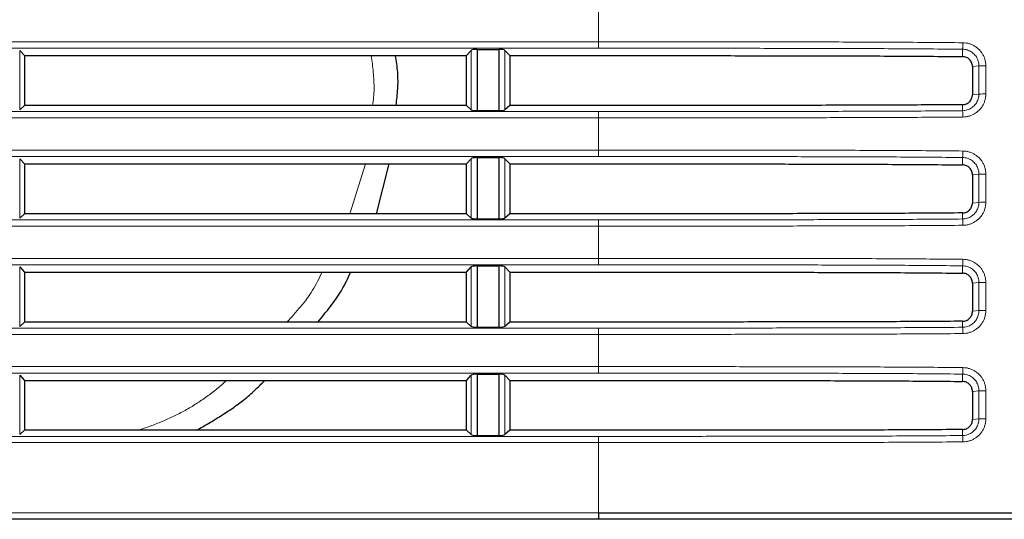
# Model space of a CAD drawing. Units: inches. Extents: x 23.3 to 67.8, y 29.8 to 60.2.
# Drawn here: x 56.2 to 57.1, y 43 to 43.5 of the extents above; entities that cross this region are included whole.
import ezdxf

# ---------------------------------------------------------------- set-up
doc = ezdxf.new("R2010")
doc.units = ezdxf.units.IN
doc.header["$MEASUREMENT"] = 0
doc.linetypes.add('Continuous__', pattern=[0])
doc.layers.add('1', color=7, linetype='Continuous', lineweight=0)

msp = doc.modelspace()

# ---------------------------------------------------------------- linework, layer by layer
at = {"layer": '1', "color": 8, "linetype": 'Continuous__', "lineweight": 0, "ltscale": 0.125, "true_color": 0x808080}
for p, q in [((56.68984, 43.51212), (56.68984, 43.48278)), ((55.27646, 43.48278), (56.68984, 43.48278)), ((56.68984, 43.47688), (56.68984, 43.48278)), ((56.68984, 43.47688), (55.27646, 43.47688)), ((56.16384, 43.47497), (56.16384, 43.421)), ((56.57411, 43.421), (56.57411, 43.47497)), ((56.60479, 43.47497), (56.60479, 43.421)), ((57.02055, 43.46932), (57.02055, 43.47601)), ((57.03547, 43.46085), (57.02951, 43.46026)), ((57.03547, 43.43526), (57.03547, 43.46085)), ((57.04168, 43.46094), (57.04168, 43.43535)), ((57.02951, 43.43467), (57.03547, 43.43526)), ((57.02055, 43.42015), (57.02055, 43.42563)), ((55.27646, 43.41944), (56.68984, 43.41944)), ((56.68984, 43.41371), (56.68984, 43.41944)), ((56.68984, 43.41371), (55.27646, 43.41371)), ((56.68984, 43.41371), (56.68984, 43.38437)), ((55.27646, 43.38437), (56.68984, 43.38437)), ((56.68984, 43.37847), (56.68984, 43.38437)), ((56.68984, 43.37847), (55.27646, 43.37847)), ((56.16384, 43.37656), (56.16384, 43.32259)), ((56.57411, 43.32259), (56.57411, 43.37656)), ((56.60479, 43.37656), (56.60479, 43.32259)), ((57.02055, 43.37091), (57.02055, 43.3776)), ((56.47804, 43.37178), (56.46393, 43.32651)), ((57.03547, 43.36244), (57.02951, 43.36185)), ((57.03547, 43.33685), (57.03547, 43.36244)), ((57.04168, 43.36253), (57.04168, 43.33694)), ((57.02951, 43.33626), (57.03547, 43.33685)), ((57.02055, 43.32174), (57.02055, 43.32722)), ((55.27646, 43.32103), (56.68984, 43.32103)), ((56.68984, 43.3153), (56.68984, 43.32103)), ((56.68984, 43.3153), (55.27646, 43.3153)), ((56.68984, 43.3153), (56.68984, 43.28596)), ((55.27646, 43.28596), (56.68984, 43.28596)), ((56.68984, 43.28006), (56.68984, 43.28596)), ((56.68984, 43.28006), (55.27646, 43.28006)), ((56.16384, 43.27815), (56.16384, 43.22418)), ((56.57411, 43.22418), (56.57411, 43.27815)), ((56.60479, 43.27815), (56.60479, 43.22418)), ((57.02055, 43.2725), (57.02055, 43.27919)), ((57.03547, 43.26403), (57.02951, 43.26344)), ((57.03547, 43.23844), (57.03547, 43.26403)), ((57.04168, 43.26412), (57.04168, 43.23853)), ((57.02951, 43.23785), (57.03547, 43.23844)), ((57.02055, 43.22333), (57.02055, 43.22881)), ((55.27646, 43.22262), (56.68984, 43.22262)), ((56.68984, 43.21689), (56.68984, 43.22262)), ((56.68984, 43.21689), (55.27646, 43.21689)), ((56.68984, 43.21689), (56.68984, 43.18755)), ((55.27646, 43.18755), (56.68984, 43.18755)), ((56.68984, 43.18165), (56.68984, 43.18755)), ((56.68984, 43.18165), (55.27646, 43.18165)), ((56.16384, 43.17974), (56.16384, 43.12577)), ((56.57411, 43.12577), (56.57411, 43.17974)), ((56.60479, 43.17974), (56.60479, 43.12577)), ((57.02055, 43.17409), (57.02055, 43.18078)), ((57.03547, 43.16562), (57.02951, 43.16503)), ((57.03547, 43.14003), (57.03547, 43.16562)), ((57.04168, 43.16571), (57.04168, 43.14012)), ((57.02951, 43.13944), (57.03547, 43.14003)), ((57.02055, 43.12492), (57.02055, 43.1304)), ((55.27646, 43.12421), (56.68984, 43.12421)), ((56.68984, 43.11848), (56.68984, 43.12421)), ((56.68984, 43.11848), (55.27646, 43.11848)), ((56.68984, 43.11848), (56.68984, 43.05481)), ((52.88866, 43.05481), (56.68984, 43.05481))]:
    msp.add_line(p, q, dxfattribs=at)
at = {"layer": '1', "color": 7, "linetype": 'Continuous__', "lineweight": 30, "ltscale": 0.125}
for p, q in [((56.16384, 43.47497), (56.16819, 43.47019)), ((56.56976, 43.47019), (56.57411, 43.47497)), ((56.57961, 43.47591), (56.59929, 43.47591)), ((56.57961, 43.47591), (56.57961, 43.42023)), ((56.59929, 43.47591), (56.59929, 43.42023)), ((56.60479, 43.47497), (56.60913, 43.47019)), ((56.16819, 43.47019), (56.56976, 43.47019)), ((56.16819, 43.47019), (56.16819, 43.42492)), ((56.56976, 43.42492), (56.56976, 43.47019)), ((56.60913, 43.47019), (56.68984, 43.47019)), ((56.60913, 43.47019), (56.60913, 43.42492)), ((57.02951, 43.46026), (57.02951, 43.43467)), ((56.16819, 43.42492), (56.16384, 43.421)), ((56.56976, 43.42492), (56.16819, 43.42492)), ((56.57411, 43.421), (56.56976, 43.42492)), ((56.57961, 43.42023), (56.59929, 43.42023)), ((56.60913, 43.42492), (56.60479, 43.421)), ((56.68984, 43.42492), (56.60913, 43.42492)), ((56.16384, 43.37656), (56.16819, 43.37178)), ((56.56976, 43.37178), (56.57411, 43.37656)), ((56.57961, 43.3775), (56.59929, 43.3775)), ((56.57961, 43.3775), (56.57961, 43.32182)), ((56.59929, 43.3775), (56.59929, 43.32182)), ((56.60479, 43.37656), (56.60913, 43.37178)), ((56.16819, 43.37178), (56.56976, 43.37178)), ((56.16819, 43.37178), (56.16819, 43.32651)), ((56.48814, 43.32651), (56.4995, 43.37178)), ((56.56976, 43.32651), (56.56976, 43.37178)), ((56.60913, 43.37178), (56.68984, 43.37178)), ((56.60913, 43.37178), (56.60913, 43.32651)), ((57.02951, 43.36185), (57.02951, 43.33626)), ((56.16819, 43.32651), (56.16384, 43.32259)), ((56.56976, 43.32651), (56.16819, 43.32651)), ((56.57411, 43.32259), (56.56976, 43.32651)), ((56.57961, 43.32182), (56.59929, 43.32182)), ((56.60913, 43.32651), (56.60479, 43.32259)), ((56.68984, 43.32651), (56.60913, 43.32651)), ((56.16384, 43.27815), (56.16819, 43.27337)), ((56.56976, 43.27337), (56.57411, 43.27815)), ((56.57961, 43.27909), (56.59929, 43.27909)), ((56.57961, 43.27909), (56.57961, 43.22341)), ((56.59929, 43.27909), (56.59929, 43.22341)), ((56.60479, 43.27815), (56.60913, 43.27337)), ((56.16819, 43.27337), (56.56976, 43.27337)), ((56.16819, 43.27337), (56.16819, 43.2281)), ((56.56976, 43.2281), (56.56976, 43.27337)), ((56.60913, 43.27337), (56.68984, 43.27337)), ((56.60913, 43.27337), (56.60913, 43.2281)), ((57.02951, 43.26344), (57.02951, 43.23785)), ((56.16819, 43.2281), (56.16384, 43.22418)), ((56.56976, 43.2281), (56.16819, 43.2281)), ((56.57411, 43.22418), (56.56976, 43.2281)), ((56.57961, 43.22341), (56.59929, 43.22341)), ((56.60913, 43.2281), (56.60479, 43.22418)), ((56.68984, 43.2281), (56.60913, 43.2281)), ((56.16384, 43.17974), (56.16819, 43.17496)), ((56.56976, 43.17496), (56.57411, 43.17974)), ((56.57961, 43.18068), (56.59929, 43.18068)), ((56.57961, 43.18068), (56.57961, 43.125)), ((56.59929, 43.18068), (56.59929, 43.125)), ((56.60479, 43.17974), (56.60913, 43.17496)), ((56.16819, 43.17496), (56.56976, 43.17496)), ((56.16819, 43.17496), (56.16819, 43.12969)), ((56.56976, 43.12969), (56.56976, 43.17496)), ((56.60913, 43.17496), (56.68984, 43.17496)), ((56.60913, 43.17496), (56.60913, 43.12969)), ((57.02951, 43.16503), (57.02951, 43.13944)), ((56.16819, 43.12969), (56.16384, 43.12577)), ((56.56976, 43.12969), (56.16819, 43.12969)), ((56.57411, 43.12577), (56.56976, 43.12969)), ((56.57961, 43.125), (56.59929, 43.125)), ((56.60913, 43.12969), (56.60479, 43.12577)), ((56.68984, 43.12969), (56.60913, 43.12969)), ((56.68984, 43.05481), (56.68984, 43.0488)), ((56.68984, 43.0488), (52.88866, 43.0488))]:
    msp.add_line(p, q, dxfattribs=at)
at = {"layer": '1', "color": 8, "linetype": 'Continuous__', "lineweight": 0, "ltscale": 0.125, "true_color": 0x808080}
for centre, radius, start, end in [((56.98007, 43.48119), 0.04081, 352.70732, 1.01056), ((57.04034, 43.33158), 0.12937, 89.40919, 92.16147), ((57.04035, 43.30599), 0.12937, 89.40921, 92.16148), ((56.98413, 43.41522), 0.03675, 358.75416, 7.71013), ((56.98003, 43.38278), 0.04085, 352.7142, 1.00963), ((57.04035, 43.23317), 0.12936, 89.40925, 92.16152), ((57.04035, 43.20759), 0.12936, 89.40927, 92.16153), ((56.9841, 43.31681), 0.03679, 358.75531, 7.70288), ((56.97999, 43.28437), 0.04089, 352.72105, 1.0087), ((57.04035, 43.13477), 0.12935, 89.40931, 92.16157), ((57.04035, 43.10918), 0.12935, 89.40932, 92.16159), ((56.98406, 43.2184), 0.03682, 358.75645, 7.69564), ((56.97996, 43.18596), 0.04092, 352.72789, 1.00777), ((57.04035, 43.03637), 0.12934, 89.40937, 92.16162), ((57.04035, 43.01078), 0.12934, 89.40938, 92.16164), ((56.98403, 43.11999), 0.03685, 358.75759, 7.68843)]:
    msp.add_arc(centre, radius, start, end, dxfattribs=at)
at = {"layer": '1', "color": 7, "linetype": 'Continuous__', "lineweight": 30, "ltscale": 0.125}
for centre, ratio, start_param, end_param in [((56.57993, 43.47477), 0.193753, 1.624891, 2.96706), ((56.59897, 43.47477), 0.193753, 0.174533, 1.516702), ((56.57993, 43.42117), 0.158848, 3.316126, 4.658295), ((56.59897, 43.42117), 0.158848, 4.766483, 6.108652), ((56.57993, 43.37636), 0.193753, 1.624891, 2.96706), ((56.59897, 43.37636), 0.193753, 0.174533, 1.516702), ((56.57993, 43.32276), 0.158848, 3.316126, 4.658295), ((56.59897, 43.32276), 0.158848, 4.766483, 6.108652), ((56.57993, 43.27795), 0.193753, 1.624891, 2.96706), ((56.59897, 43.27795), 0.193753, 0.174533, 1.516702), ((56.57993, 43.22435), 0.158848, 3.316126, 4.658295), ((56.59897, 43.22435), 0.158848, 4.766483, 6.108652), ((56.57993, 43.17954), 0.193753, 1.624891, 2.96706), ((56.59897, 43.17954), 0.193753, 0.174533, 1.516702), ((56.57993, 43.12594), 0.158848, 3.316126, 4.658295), ((56.59897, 43.12594), 0.158848, 4.766483, 6.108652)]:
    msp.add_ellipse(centre, major_axis=(0.00591, 0), ratio=ratio, start_param=start_param, end_param=end_param, dxfattribs=at)
at = {"layer": '1', "color": 8, "linetype": 'Continuous__', "lineweight": 0, "ltscale": 0.125, "true_color": 0x808080}
for points in [[(56.68984, 43.48278), (56.71994, 43.48278), (56.75004, 43.48278), (56.78014, 43.48277), (56.81024, 43.48276), (56.84034, 43.48273), (56.87044, 43.48269), (56.90054, 43.48262), (56.93063, 43.48253), (56.96073, 43.48239), (56.99081, 43.48219), (57.02087, 43.48191)], [(57.02087, 43.48191), (57.02385, 43.48167), (57.02674, 43.48101), (57.02952, 43.47995), (57.03212, 43.47851), (57.03449, 43.47672), (57.03659, 43.47462), (57.03835, 43.47224), (57.03977, 43.46963), (57.04081, 43.46684), (57.04146, 43.46392), (57.04168, 43.46094)], [(57.02055, 43.47601), (56.9905, 43.47629), (56.96044, 43.47649), (56.93038, 43.47663), (56.90032, 43.47672), (56.87026, 43.47679), (56.84019, 43.47683), (56.81012, 43.47686), (56.78005, 43.47687), (56.74998, 43.47688), (56.71991, 43.47688), (56.68984, 43.47688)], [(57.03547, 43.46085), (57.03531, 43.463), (57.03485, 43.4651), (57.0341, 43.46711), (57.03309, 43.46899), (57.03182, 43.47071), (57.03033, 43.47223), (57.02863, 43.47353), (57.02676, 43.47458), (57.02477, 43.47535), (57.02269, 43.47583), (57.02055, 43.47601)], [(56.48334, 43.47019), (56.48431, 43.46262), (56.48513, 43.45506), (56.48568, 43.4475), (56.48583, 43.43996), (56.48544, 43.43243), (56.48453, 43.42492)], [(57.02055, 43.42015), (57.02269, 43.42033), (57.02478, 43.42082), (57.02677, 43.42158), (57.02863, 43.42262), (57.03033, 43.4239), (57.03183, 43.42542), (57.0331, 43.42714), (57.03412, 43.42902), (57.03486, 43.43103), (57.03531, 43.43312), (57.03547, 43.43526)], [(57.04168, 43.43535), (57.04147, 43.43237), (57.04083, 43.42947), (57.0398, 43.42668), (57.03837, 43.42407), (57.03659, 43.42169), (57.0345, 43.41959), (57.03213, 43.41781), (57.02954, 43.41638), (57.02676, 43.41532), (57.02385, 43.41466), (57.02087, 43.41442)], [(56.68984, 43.41944), (56.71991, 43.41944), (56.74998, 43.41944), (56.78005, 43.41944), (56.81012, 43.41946), (56.84019, 43.41948), (56.87026, 43.41951), (56.90032, 43.41956), (56.93038, 43.41964), (56.96044, 43.41976), (56.9905, 43.41992), (57.02055, 43.42015)], [(57.02087, 43.41442), (56.99081, 43.41419), (56.96072, 43.41403), (56.93063, 43.41391), (56.90053, 43.41383), (56.87044, 43.41378), (56.84034, 43.41375), (56.81024, 43.41373), (56.78014, 43.41371), (56.75004, 43.41371), (56.71994, 43.41371), (56.68984, 43.41371)], [(56.68984, 43.38437), (56.71994, 43.38437), (56.75004, 43.38437), (56.78014, 43.38436), (56.81024, 43.38435), (56.84034, 43.38432), (56.87044, 43.38428), (56.90054, 43.38421), (56.93063, 43.38412), (56.96073, 43.38398), (56.99081, 43.38378), (57.02087, 43.3835)], [(57.02087, 43.3835), (57.02385, 43.38326), (57.02674, 43.3826), (57.02952, 43.38154), (57.03212, 43.3801), (57.03449, 43.37831), (57.03659, 43.37621), (57.03835, 43.37383), (57.03977, 43.37122), (57.04081, 43.36843), (57.04146, 43.36551), (57.04168, 43.36253)], [(57.02055, 43.3776), (56.9905, 43.37788), (56.96044, 43.37808), (56.93038, 43.37822), (56.90032, 43.37831), (56.87026, 43.37838), (56.84019, 43.37842), (56.81012, 43.37845), (56.78005, 43.37846), (56.74998, 43.37847), (56.71991, 43.37847), (56.68984, 43.37847)], [(57.03547, 43.36244), (57.03531, 43.36459), (57.03485, 43.36669), (57.0341, 43.3687), (57.03309, 43.37058), (57.03182, 43.3723), (57.03033, 43.37382), (57.02863, 43.37512), (57.02676, 43.37617), (57.02477, 43.37694), (57.02269, 43.37742), (57.02055, 43.3776)], [(57.02055, 43.32174), (57.02269, 43.32192), (57.02478, 43.3224), (57.02677, 43.32317), (57.02863, 43.32421), (57.03033, 43.32549), (57.03183, 43.32701), (57.0331, 43.32873), (57.03412, 43.33061), (57.03486, 43.33262), (57.03531, 43.33471), (57.03547, 43.33685)], [(57.04168, 43.33694), (57.04147, 43.33396), (57.04083, 43.33106), (57.0398, 43.32827), (57.03837, 43.32566), (57.03659, 43.32328), (57.0345, 43.32118), (57.03213, 43.3194), (57.02954, 43.31797), (57.02676, 43.31691), (57.02385, 43.31625), (57.02087, 43.31601)], [(56.68984, 43.32103), (56.71991, 43.32103), (56.74998, 43.32103), (56.78005, 43.32103), (56.81012, 43.32105), (56.84019, 43.32107), (56.87026, 43.3211), (56.90032, 43.32115), (56.93038, 43.32123), (56.96044, 43.32135), (56.9905, 43.32151), (57.02055, 43.32174)], [(57.02087, 43.31601), (56.99081, 43.31578), (56.96072, 43.31562), (56.93063, 43.3155), (56.90053, 43.31542), (56.87044, 43.31537), (56.84034, 43.31534), (56.81024, 43.31532), (56.78014, 43.3153), (56.75004, 43.3153), (56.71994, 43.3153), (56.68984, 43.3153)], [(56.68984, 43.28596), (56.71994, 43.28596), (56.75004, 43.28596), (56.78014, 43.28595), (56.81024, 43.28594), (56.84034, 43.28591), (56.87044, 43.28587), (56.90054, 43.2858), (56.93063, 43.28571), (56.96073, 43.28557), (56.99081, 43.28537), (57.02087, 43.28509)], [(57.02087, 43.28509), (57.02385, 43.28485), (57.02674, 43.28419), (57.02952, 43.28314), (57.03212, 43.28169), (57.03449, 43.2799), (57.03659, 43.2778), (57.03835, 43.27542), (57.03977, 43.27281), (57.04081, 43.27002), (57.04146, 43.2671), (57.04168, 43.26412)], [(57.02055, 43.27919), (56.9905, 43.27947), (56.96044, 43.27967), (56.93038, 43.27981), (56.90032, 43.2799), (56.87026, 43.27997), (56.84019, 43.28001), (56.81012, 43.28004), (56.78005, 43.28005), (56.74998, 43.28006), (56.71991, 43.28006), (56.68984, 43.28006)], [(57.03547, 43.26403), (57.03531, 43.26618), (57.03485, 43.26828), (57.0341, 43.27029), (57.03309, 43.27217), (57.03182, 43.27389), (57.03033, 43.27541), (57.02863, 43.27671), (57.02676, 43.27776), (57.02477, 43.27853), (57.02269, 43.27901), (57.02055, 43.27919)], [(56.43863, 43.27337), (56.43446, 43.26506), (56.42995, 43.25698), (56.4248, 43.24932), (56.41909, 43.24204), (56.413, 43.235), (56.40671, 43.2281)], [(57.02055, 43.22333), (57.02269, 43.22351), (57.02478, 43.22399), (57.02677, 43.22476), (57.02864, 43.2258), (57.03033, 43.22708), (57.03183, 43.2286), (57.0331, 43.23032), (57.03412, 43.2322), (57.03486, 43.23421), (57.03531, 43.2363), (57.03547, 43.23844)], [(57.04168, 43.23853), (57.04147, 43.23555), (57.04083, 43.23265), (57.0398, 43.22986), (57.03837, 43.22725), (57.03659, 43.22487), (57.0345, 43.22277), (57.03213, 43.22099), (57.02954, 43.21956), (57.02676, 43.2185), (57.02385, 43.21784), (57.02087, 43.2176)], [(56.68984, 43.22262), (56.71991, 43.22262), (56.74998, 43.22262), (56.78005, 43.22262), (56.81012, 43.22264), (56.84019, 43.22266), (56.87026, 43.22269), (56.90032, 43.22274), (56.93038, 43.22282), (56.96044, 43.22294), (56.9905, 43.2231), (57.02055, 43.22333)], [(57.02087, 43.2176), (56.99081, 43.21737), (56.96072, 43.21721), (56.93063, 43.21709), (56.90053, 43.21701), (56.87044, 43.21696), (56.84034, 43.21693), (56.81024, 43.21691), (56.78014, 43.21689), (56.75004, 43.21689), (56.71994, 43.21689), (56.68984, 43.21689)], [(56.68984, 43.18755), (56.71994, 43.18755), (56.75004, 43.18755), (56.78014, 43.18754), (56.81024, 43.18753), (56.84034, 43.1875), (56.87044, 43.18746), (56.90054, 43.18739), (56.93063, 43.1873), (56.96073, 43.18716), (56.99081, 43.18696), (57.02087, 43.18668)], [(57.02087, 43.18668), (57.02385, 43.18644), (57.02674, 43.18578), (57.02952, 43.18473), (57.03212, 43.18328), (57.03449, 43.18149), (57.03659, 43.17939), (57.03835, 43.17701), (57.03977, 43.1744), (57.04081, 43.17161), (57.04146, 43.16869), (57.04168, 43.16571)], [(57.02055, 43.18078), (56.9905, 43.18106), (56.96044, 43.18126), (56.93038, 43.1814), (56.90032, 43.18149), (56.87026, 43.18156), (56.84019, 43.1816), (56.81012, 43.18163), (56.78005, 43.18164), (56.74998, 43.18165), (56.71991, 43.18165), (56.68984, 43.18165)], [(57.03547, 43.16562), (57.03531, 43.16777), (57.03485, 43.16987), (57.0341, 43.17188), (57.03309, 43.17376), (57.03182, 43.17548), (57.03033, 43.177), (57.02863, 43.1783), (57.02676, 43.17935), (57.02477, 43.18012), (57.02269, 43.1806), (57.02055, 43.18078)], [(56.3519, 43.17496), (56.34306, 43.16743), (56.33386, 43.16033), (56.32422, 43.15378), (56.31419, 43.14782), (56.30383, 43.14244), (56.29319, 43.13766), (56.28234, 43.13348), (56.27137, 43.12969)], [(57.02055, 43.12492), (57.02269, 43.1251), (57.02478, 43.12558), (57.02677, 43.12635), (57.02864, 43.12739), (57.03033, 43.12867), (57.03183, 43.13019), (57.0331, 43.13191), (57.03412, 43.13379), (57.03486, 43.1358), (57.03532, 43.13789), (57.03547, 43.14003)], [(57.04168, 43.14012), (57.04147, 43.13714), (57.04084, 43.13424), (57.0398, 43.13145), (57.03837, 43.12884), (57.03659, 43.12646), (57.0345, 43.12436), (57.03213, 43.12258), (57.02954, 43.12115), (57.02676, 43.12009), (57.02385, 43.11943), (57.02087, 43.11919)], [(56.68984, 43.12421), (56.71991, 43.12421), (56.74998, 43.12421), (56.78005, 43.12421), (56.81012, 43.12423), (56.84019, 43.12425), (56.87026, 43.12428), (56.90032, 43.12433), (56.93038, 43.12441), (56.96044, 43.12453), (56.9905, 43.12469), (57.02055, 43.12492)], [(57.02087, 43.11919), (56.9908, 43.11896), (56.96072, 43.1188), (56.93063, 43.11868), (56.90053, 43.1186), (56.87044, 43.11855), (56.84034, 43.11852), (56.81024, 43.1185), (56.78014, 43.11848), (56.75004, 43.11848), (56.71994, 43.11848), (56.68984, 43.11848)]]:
    msp.add_spline(points, degree=3, dxfattribs=at)
at = {"layer": '1', "color": 7, "linetype": 'Continuous__', "lineweight": 30, "ltscale": 0.125}
for points in [[(56.50587, 43.42492), (56.50671, 43.43248), (56.50735, 43.44004), (56.50759, 43.44759), (56.50728, 43.45513), (56.50648, 43.46267), (56.50544, 43.47019)], [(56.68984, 43.47019), (56.71991, 43.47019), (56.74998, 43.47019), (56.78005, 43.47019), (56.81012, 43.47017), (56.84019, 43.47015), (56.87026, 43.47011), (56.90032, 43.47004), (56.93039, 43.46994), (56.96045, 43.4698), (56.9905, 43.4696), (57.02055, 43.46932)], [(57.02951, 43.46026), (57.02933, 43.46203), (57.02882, 43.46371), (57.02799, 43.46527), (57.02689, 43.46663), (57.02554, 43.46775), (57.02399, 43.46859), (57.02231, 43.46912), (57.02055, 43.46932)], [(57.02055, 43.42563), (57.02231, 43.42583), (57.02399, 43.42635), (57.02553, 43.42719), (57.02689, 43.42831), (57.02799, 43.42967), (57.02881, 43.43122), (57.02933, 43.43291), (57.02951, 43.43467)], [(57.02055, 43.42563), (56.9905, 43.4254), (56.96045, 43.42524), (56.93039, 43.42512), (56.90032, 43.42504), (56.87026, 43.42499), (56.84019, 43.42496), (56.81012, 43.42493), (56.78005, 43.42492), (56.74998, 43.42492), (56.71991, 43.42492), (56.68984, 43.42492)], [(56.68984, 43.37178), (56.71991, 43.37178), (56.74997, 43.37178), (56.78004, 43.37178), (56.81011, 43.37176), (56.84017, 43.37174), (56.87024, 43.3717), (56.9003, 43.37163), (56.93037, 43.37153), (56.96043, 43.37139), (56.99049, 43.37119), (57.02055, 43.37091)], [(57.02951, 43.36185), (57.02933, 43.36362), (57.02882, 43.3653), (57.02799, 43.36686), (57.02689, 43.36822), (57.02554, 43.36934), (57.02399, 43.37018), (57.02231, 43.37071), (57.02055, 43.37091)], [(57.02055, 43.32722), (57.02231, 43.32742), (57.02399, 43.32794), (57.02553, 43.32878), (57.02689, 43.3299), (57.02799, 43.33126), (57.02881, 43.33281), (57.02933, 43.3345), (57.02951, 43.33626)], [(57.02055, 43.32722), (56.9905, 43.32699), (56.96045, 43.32683), (56.93039, 43.32671), (56.90032, 43.32663), (56.87026, 43.32658), (56.84019, 43.32655), (56.81012, 43.32652), (56.78005, 43.32651), (56.74998, 43.32651), (56.71991, 43.32651), (56.68984, 43.32651)], [(56.43488, 43.2281), (56.44064, 43.23516), (56.44625, 43.24231), (56.45155, 43.24963), (56.45641, 43.25721), (56.46066, 43.26514), (56.46437, 43.27337)], [(56.68984, 43.27337), (56.71991, 43.27337), (56.74997, 43.27337), (56.78004, 43.27337), (56.81011, 43.27335), (56.84017, 43.27333), (56.87024, 43.27329), (56.9003, 43.27322), (56.93037, 43.27312), (56.96043, 43.27298), (56.99049, 43.27278), (57.02055, 43.2725)], [(57.02951, 43.26344), (57.02933, 43.26521), (57.02882, 43.26689), (57.02799, 43.26845), (57.02689, 43.26981), (57.02554, 43.27093), (57.02399, 43.27177), (57.02231, 43.2723), (57.02055, 43.2725)], [(57.02055, 43.22881), (57.02231, 43.22901), (57.02399, 43.22953), (57.02553, 43.23037), (57.02689, 43.23148), (57.02799, 43.23285), (57.02882, 43.2344), (57.02933, 43.23609), (57.02951, 43.23785)], [(57.02055, 43.22881), (56.9905, 43.22858), (56.96045, 43.22842), (56.93039, 43.2283), (56.90032, 43.22822), (56.87026, 43.22817), (56.84019, 43.22814), (56.81012, 43.22811), (56.78005, 43.2281), (56.74998, 43.2281), (56.71991, 43.2281), (56.68984, 43.2281)], [(56.32454, 43.12969), (56.33571, 43.13619), (56.34672, 43.14288), (56.35743, 43.14995), (56.36768, 43.15758), (56.37732, 43.16595), (56.38644, 43.17496)], [(56.68984, 43.17496), (56.71991, 43.17496), (56.74997, 43.17496), (56.78004, 43.17496), (56.81011, 43.17494), (56.84017, 43.17492), (56.87024, 43.17488), (56.9003, 43.17481), (56.93037, 43.17471), (56.96043, 43.17457), (56.99049, 43.17437), (57.02055, 43.17409)], [(57.02951, 43.16503), (57.02933, 43.1668), (57.02882, 43.16848), (57.02799, 43.17004), (57.02689, 43.1714), (57.02554, 43.17252), (57.02399, 43.17336), (57.02231, 43.17389), (57.02055, 43.17409)], [(57.02055, 43.1304), (57.02231, 43.13059), (57.02399, 43.13112), (57.02553, 43.13196), (57.02689, 43.13307), (57.02799, 43.13444), (57.02882, 43.13599), (57.02933, 43.13768), (57.02951, 43.13944)], [(57.02055, 43.1304), (56.9905, 43.13017), (56.96045, 43.13001), (56.93039, 43.12989), (56.90032, 43.12981), (56.87026, 43.12976), (56.84019, 43.12973), (56.81012, 43.1297), (56.78005, 43.12969), (56.74998, 43.12969), (56.71991, 43.12969), (56.68984, 43.12969)], [(56.68984, 43.05481), (56.7135, 43.05481), (56.73716, 43.05481), (56.76082, 43.05481), (56.78447, 43.05481), (56.80812, 43.05481), (56.83177, 43.05481), (56.85542, 43.05481), (56.87906, 43.05481), (56.90269, 43.05481), (56.92632, 43.05481), (56.94993, 43.05481), (56.97352, 43.05481), (56.9971, 43.05481), (57.02066, 43.05481), (57.04419, 43.05481), (57.06768, 43.05481), (57.09114, 43.05481), (57.11455, 43.05481), (57.13792, 43.05481), (57.16123, 43.05481), (57.18449, 43.05481), (57.2077, 43.05481), (57.23084, 43.05481), (57.25393, 43.05481), (57.27695, 43.05481), (57.29989, 43.05481), (57.32257, 43.05481), (57.34487, 43.05481), (57.36678, 43.05481), (57.3883, 43.05481), (57.40941, 43.05481), (57.43011, 43.05481), (57.45039, 43.05481), (57.47024, 43.05481), (57.48965, 43.05481), (57.50858, 43.05481), (57.52684, 43.05481), (57.54439, 43.05481), (57.56124, 43.05481), (57.5774, 43.05481), (57.59287, 43.05481), (57.60766, 43.05481), (57.62176, 43.05481), (57.63519, 43.05481), (57.64793, 43.05481), (57.65994, 43.05481), (57.67115, 43.05481), (57.68157, 43.05481), (57.69123, 43.05481), (57.70016, 43.05481), (57.70837, 43.05481), (57.7159, 43.05481), (57.72275, 43.05481), (57.72894, 43.05481), (57.73448, 43.05481), (57.73938, 43.05481), (57.74364, 43.05481), (57.74728, 43.05481), (57.75035, 43.05481), (57.75288, 43.05481), (57.75494, 43.05481), (57.75658, 43.05481), (57.75788, 43.05481), (57.75888, 43.05481), (57.75965, 43.05481)], [(57.75376, 43.0488), (57.753, 43.0488), (57.75201, 43.0488), (57.75073, 43.0488), (57.74911, 43.0488), (57.74709, 43.0488), (57.7446, 43.0488), (57.74159, 43.0488), (57.73802, 43.0488), (57.73384, 43.0488), (57.72902, 43.0488), (57.72356, 43.0488), (57.71743, 43.0488), (57.71065, 43.0488), (57.7032, 43.0488), (57.69506, 43.0488), (57.68621, 43.0488), (57.67663, 43.0488), (57.6663, 43.0488), (57.65517, 43.0488), (57.64324, 43.0488), (57.63059, 43.0488), (57.61725, 43.0488), (57.60322, 43.0488), (57.58852, 43.0488), (57.57313, 43.0488), (57.55706, 43.0488), (57.5403, 43.0488), (57.52283, 43.0488), (57.50466, 43.0488), (57.48582, 43.0488), (57.4665, 43.0488), (57.44674, 43.0488), (57.42655, 43.0488), (57.40594, 43.0488), (57.38492, 43.0488), (57.3635, 43.0488), (57.34168, 43.0488), (57.31947, 43.0488), (57.29689, 43.0488), (57.27405, 43.0488), (57.25114, 43.0488), (57.22817, 43.0488), (57.20513, 43.0488), (57.18204, 43.0488), (57.15889, 43.0488), (57.13569, 43.0488), (57.11244, 43.0488), (57.08914, 43.0488), (57.0658, 43.0488), (57.04242, 43.0488), (57.019, 43.0488), (56.99557, 43.0488), (56.9721, 43.0488), (56.94863, 43.0488), (56.92513, 43.0488), (56.90163, 43.0488), (56.87811, 43.0488), (56.85459, 43.0488), (56.83106, 43.0488), (56.80753, 43.0488), (56.784, 43.0488), (56.76046, 43.0488), (56.73692, 43.0488), (56.71338, 43.0488), (56.68984, 43.0488)]]:
    msp.add_spline(points, degree=3, dxfattribs=at)

doc.saveas('drawing.dxf')
